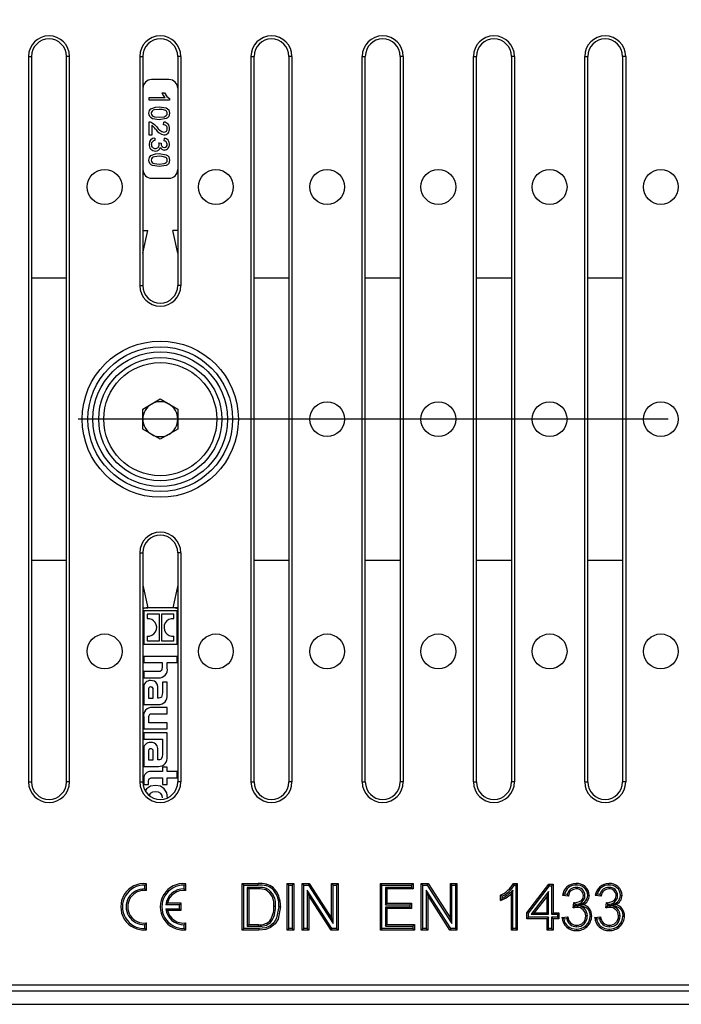
# Model space of a CAD drawing. Units: millimetres. Extents: x 56 to 3304, y 56 to 2320.
# Drawn here: x 1310 to 1424, y 282 to 452 of the extents above; entities that cross this region are included whole.
import ezdxf

# ---------------------------------------------------------------- set-up
doc = ezdxf.new("R2010")
doc.units = ezdxf.units.MM
doc.header["$LTSCALE"] = 8
doc.linetypes.add('CENTERX2', pattern=[20.32, 12.7, -2.54, 2.54, -2.54])
doc.layers.add('HAURATON_CENTERLINE', color=60, linetype='CENTERX2')
doc.layers.add('HAURATON_DIMENSIONING', color=1, linetype='Continuous')
doc.layers.add('HAURATON_PRODUCT_CONTOUR', color=7, linetype='Continuous', lineweight=25)
doc.styles.add('SLDTEXTSTYLE2', font='ARIAL.TTF', dxfattribs={"width": 0.948})
doc.dimstyles.new('SLDDIMSTYLE0', dxfattribs={"dimtxt": 28, "dimasz": 28, "dimexe": 0, "dimexo": 0.0625, "dimgap": 7, "dimtad": 1, "dimdec": 0, "dimrnd": 1e-09, "dimzin": 12, "dimdsep": 46, "dimtxsty": 'SLDTEXTSTYLE2', "dimsah": 1, "dimcen": 0.09, "dimadec": 0, "dimazin": 3, "dimtfac": 1, "dimtdec": 0, "dimtofl": 0, "dimtmove": 0, "dimatfit": 3, "dimfxl": 1, "dimfrac": 2, "dimtolj": 1, "dimtzin": 12, "dimarcsym": 0})

# ---------------------------------------------------------------- blocks, each defined once
blk = doc.blocks.new('_D_12')
at = {"layer": 'HAURATON_DIMENSIONING'}
for p, q in [((1302.53, 634.16), (1366.69, 634.16)), ((1366.69, 578.35), (1302.53, 578.35)), ((1084.61, 483.93), (1084.61, 575.19)), ((1584.61, 383.13), (1584.61, 575.19)), ((1584.61, 567.19), (1084.61, 567.19))]:
    blk.add_line(p, q, dxfattribs=at)
for centre, start, end in [((1302.53, 606.25), 90, 270), ((1366.69, 606.25), 270, 90)]:
    blk.add_arc(centre, 27.9, start, end, dxfattribs=at)
for points in [[(1084.61, 567.19), (1112.61, 562.88), (1112.61, 571.5)], [(1584.61, 567.19), (1556.61, 571.5), (1556.61, 562.88)]]:
    blk.add_solid(points, dxfattribs=at)
at = {"layer": 'HAURATON_DIMENSIONING', "insert": (1302.53, 620.86), "char_height": 28, "attachment_point": 1, "style": 'SLDTEXTSTYLE2'}
blk.add_mtext('500', dxfattribs=at)

msp = doc.modelspace()

# ---------------------------------------------------------------- linework, layer by layer
at = {"layer": 'HAURATON_CENTERLINE'}
msp.add_line((1584.61, 383.13), (584.61, 383.13), dxfattribs=at)
at = {"layer": 'HAURATON_PRODUCT_CONTOUR'}
for p, q in [((1311.93, 445.63), (1311.93, 320.63)), ((1311.93, 445.63), (1312.45, 445.63)), ((1312.45, 445.63), (1312.45, 320.63)), ((1318.98, 445.63), (1318.45, 445.63)), ((1318.45, 383.13), (1318.45, 445.63)), ((1318.98, 320.63), (1318.98, 445.63)), ((1331.08, 445.63), (1331.08, 406.13)), ((1331.08, 445.63), (1331.61, 445.63)), ((1331.61, 445.63), (1331.61, 406.13)), ((1338.13, 445.63), (1337.61, 445.63)), ((1337.61, 445.63), (1337.61, 406.13)), ((1338.13, 445.63), (1338.13, 406.13)), ((1350.24, 320.63), (1350.24, 445.63)), ((1350.24, 445.63), (1350.76, 445.63)), ((1350.76, 383.13), (1350.76, 445.63)), ((1357.29, 445.63), (1356.76, 445.63)), ((1356.76, 445.63), (1356.76, 320.63)), ((1357.29, 445.63), (1357.29, 320.63)), ((1369.39, 320.63), (1369.39, 445.63)), ((1369.39, 445.63), (1369.92, 445.63)), ((1369.92, 320.63), (1369.92, 445.63)), ((1376.44, 445.63), (1375.92, 445.63)), ((1375.92, 445.63), (1375.92, 320.63)), ((1376.44, 445.63), (1376.44, 320.63)), ((1388.54, 320.63), (1388.54, 445.63)), ((1388.54, 445.63), (1389.07, 445.63)), ((1389.07, 320.63), (1389.07, 445.63)), ((1395.6, 445.63), (1395.07, 445.63)), ((1395.07, 445.63), (1395.07, 320.63)), ((1395.6, 445.63), (1395.6, 320.63)), ((1407.7, 320.63), (1407.7, 445.63)), ((1407.7, 445.63), (1408.22, 445.63)), ((1408.22, 320.63), (1408.22, 445.63)), ((1414.75, 445.63), (1414.22, 445.63)), ((1414.22, 445.63), (1414.22, 320.63)), ((1414.75, 445.63), (1414.75, 320.63)), ((1336.11, 441.63), (1333.11, 441.63)), ((1334.92, 439.33), (1335.33, 439.33)), ((1332.71, 438.07), (1332.71, 438.52)), ((1332.71, 438.52), (1335.44, 438.52)), ((1336.21, 438.07), (1332.71, 438.07)), ((1336.21, 438.36), (1336.21, 438.07)), ((1332.71, 432.06), (1332.71, 434.35)), ((1335.18, 433.85), (1335.22, 434.3)), ((1333.16, 433.77), (1333.16, 432.06)), ((1333.16, 432.06), (1332.71, 432.06)), ((1333.65, 431.56), (1333.7, 431.11)), ((1335.27, 431.07), (1335.31, 431.52)), ((1334.37, 430.71), (1334.77, 430.67)), ((1333.11, 424.63), (1336.11, 424.63)), ((1331.61, 415.63), (1332.45, 415.63)), ((1331.61, 411.74), (1332.45, 415.63)), ((1337.61, 415.63), (1336.76, 415.63)), ((1337.61, 411.74), (1336.76, 415.63)), ((1312.45, 407.45), (1318.45, 407.45)), ((1350.76, 407.45), (1356.76, 407.45)), ((1369.92, 407.45), (1375.92, 407.45)), ((1389.07, 407.45), (1395.07, 407.45)), ((1408.22, 407.45), (1414.22, 407.45)), ((1331.08, 406.13), (1331.61, 406.13)), ((1338.13, 406.13), (1337.61, 406.13)), ((1331.6, 384.87), (1334.61, 386.61)), ((1334.61, 386.61), (1337.62, 384.87)), ((1331.6, 381.4), (1331.6, 384.87)), ((1337.62, 384.87), (1337.62, 381.4)), ((1318.45, 320.63), (1318.45, 383.13)), ((1350.76, 320.63), (1350.76, 383.13)), ((1334.61, 379.66), (1331.6, 381.4)), ((1337.62, 381.4), (1334.61, 379.66)), ((1331.08, 360.13), (1331.08, 320.63)), ((1331.08, 360.13), (1331.61, 360.13)), ((1331.61, 360.13), (1331.61, 320.63)), ((1338.13, 360.13), (1337.61, 360.13)), ((1337.61, 360.13), (1337.61, 320.63)), ((1338.13, 360.13), (1338.13, 320.63)), ((1312.45, 358.82), (1318.45, 358.82)), ((1350.76, 358.82), (1356.76, 358.82)), ((1369.92, 358.82), (1375.92, 358.82)), ((1389.07, 358.82), (1395.07, 358.82)), ((1408.22, 358.82), (1414.22, 358.82)), ((1331.61, 354.53), (1332.45, 350.63)), ((1337.61, 354.53), (1336.76, 350.63)), ((1331.61, 350.63), (1332.36, 350.63)), ((1331.76, 350.13), (1331.76, 344.38)), ((1337.51, 350.13), (1331.76, 350.13)), ((1332.35, 349.55), (1332.35, 348.77)), ((1334.46, 349.55), (1332.35, 349.55)), ((1332.36, 350.63), (1332.45, 350.63)), ((1336.76, 350.63), (1332.45, 350.63)), ((1334.46, 344.96), (1334.46, 349.55)), ((1334.81, 349.55), (1334.81, 344.96)), ((1336.92, 349.55), (1334.81, 349.55)), ((1336.86, 350.63), (1336.76, 350.63)), ((1337.61, 350.63), (1336.86, 350.63)), ((1336.92, 348.77), (1336.92, 349.55)), ((1337.51, 344.38), (1337.51, 350.13)), ((1331.76, 344.38), (1337.51, 344.38)), ((1332.35, 345.75), (1332.35, 344.96)), ((1332.35, 344.96), (1334.46, 344.96)), ((1334.81, 344.96), (1336.92, 344.96)), ((1336.92, 344.96), (1336.92, 345.74)), ((1331.76, 342.27), (1331.76, 341.21)), ((1337.51, 342.27), (1331.76, 342.27)), ((1331.76, 341.21), (1334.91, 341.21)), ((1334.91, 341.21), (1334.91, 340.36)), ((1335.8, 340.26), (1335.8, 341.21)), ((1335.8, 341.21), (1337.51, 341.21)), ((1337.51, 341.21), (1337.51, 342.27)), ((1331.76, 339.65), (1331.76, 338.57)), ((1334.2, 339.65), (1331.76, 339.65)), ((1331.76, 338.57), (1334.32, 338.57)), ((1334.97, 337.84), (1334.97, 336.06)), ((1335.8, 337.84), (1334.97, 337.84)), ((1335.8, 335.65), (1335.8, 337.84)), ((1331.76, 336.86), (1331.76, 333.98)), ((1332.57, 336.42), (1332.57, 335.08)), ((1333.41, 335.08), (1333.41, 336.34)), ((1334.21, 335.09), (1334.21, 336.5)), ((1332.57, 335.08), (1333.41, 335.08)), ((1334.31, 335.09), (1334.21, 335.09)), ((1331.76, 333.98), (1334.29, 333.98)), ((1335.8, 333.46), (1333.24, 333.46)), ((1335.8, 332.39), (1335.8, 333.46)), ((1331.76, 331.78), (1331.76, 329.76)), ((1332.65, 330.83), (1332.65, 331.69)), ((1335.8, 330.83), (1332.65, 330.83)), ((1333.32, 332.39), (1335.8, 332.39)), ((1335.8, 329.76), (1335.8, 330.83)), ((1331.76, 329.76), (1335.8, 329.76)), ((1335.8, 329.08), (1331.76, 329.08)), ((1331.76, 329.08), (1331.76, 328.01)), ((1335.8, 324.99), (1335.8, 329.08)), ((1331.76, 328.01), (1334.97, 328.01)), ((1334.97, 328.01), (1334.97, 327.16)), ((1331.76, 326.2), (1331.76, 323.32)), ((1332.57, 325.76), (1332.57, 324.42)), ((1333.41, 324.42), (1333.41, 325.68)), ((1334.21, 324.43), (1334.21, 325.84)), ((1334.97, 327.16), (1334.97, 325.4)), ((1334.97, 327.16), (1334.97, 327.16)), ((1332.57, 324.42), (1333.41, 324.42)), ((1334.31, 324.43), (1334.21, 324.43)), ((1331.76, 323.32), (1334.29, 323.32)), ((1335, 322.42), (1333.02, 322.42)), ((1335, 323.17), (1335, 322.42)), ((1335.8, 323.17), (1335, 323.17)), ((1335.8, 322.42), (1335.8, 323.17)), ((1337.51, 322.42), (1335.8, 322.42)), ((1337.51, 321.35), (1337.51, 322.42)), ((1311.93, 320.63), (1312.45, 320.63)), ((1318.98, 320.63), (1318.45, 320.63)), ((1331.08, 320.63), (1331.61, 320.63)), ((1331.76, 321.2), (1331.76, 320.22)), ((1332.56, 320.22), (1332.56, 320.66)), ((1333.36, 321.35), (1335, 321.35)), ((1335, 321.35), (1335, 320.22)), ((1335.8, 321.35), (1337.51, 321.35)), ((1335.8, 320.22), (1335.8, 321.35)), ((1338.13, 320.63), (1337.61, 320.63)), ((1350.24, 320.63), (1350.76, 320.63)), ((1357.29, 320.63), (1356.76, 320.63)), ((1369.39, 320.63), (1369.92, 320.63)), ((1376.44, 320.63), (1375.92, 320.63)), ((1388.54, 320.63), (1389.07, 320.63)), ((1395.6, 320.63), (1395.07, 320.63)), ((1407.7, 320.63), (1408.22, 320.63)), ((1414.75, 320.63), (1414.22, 320.63)), ((1331.76, 320.22), (1332.56, 320.22)), ((1335, 320.22), (1335.8, 320.22)), ((1331.94, 302.86), (1332.21, 303.11)), ((1331.94, 302.21), (1331.94, 302.86)), ((1331.94, 302.21), (1332.21, 301.91)), ((1332.21, 301.91), (1332.21, 303.11)), ((1338.74, 302.86), (1339.01, 303.11)), ((1338.74, 302.21), (1338.74, 302.86)), ((1338.74, 302.21), (1339.01, 301.91)), ((1339.01, 301.91), (1339.01, 303.11)), ((1349, 302.87), (1348.73, 303.13)), ((1348.73, 295.13), (1348.73, 303.13)), ((1348.73, 303.13), (1351.47, 303.13)), ((1349, 295.4), (1349, 302.87)), ((1349, 302.87), (1351.47, 302.87)), ((1349.59, 302.48), (1349.86, 302.21)), ((1351.48, 302.48), (1349.59, 302.48)), ((1349.59, 302.48), (1349.59, 295.79)), ((1351.48, 302.21), (1349.86, 302.21)), ((1349.86, 302.21), (1349.86, 296.06)), ((1351.47, 302.87), (1351.47, 303.13)), ((1351.48, 302.48), (1351.48, 302.21)), ((1352.9, 302.29), (1352.8, 302.05)), ((1356.73, 302.87), (1356.47, 303.13)), ((1356.47, 295.13), (1356.47, 303.13)), ((1356.47, 303.13), (1357.59, 303.13)), ((1356.73, 295.4), (1356.73, 302.87)), ((1356.73, 302.87), (1357.33, 302.87)), ((1357.33, 302.87), (1357.59, 303.13)), ((1357.33, 302.87), (1357.33, 295.4)), ((1357.59, 303.13), (1357.59, 295.13)), ((1359.34, 302.87), (1359.07, 303.13)), ((1359.07, 295.13), (1359.07, 303.13)), ((1359.07, 303.13), (1360.26, 303.13)), ((1359.34, 295.4), (1359.34, 302.87)), ((1359.34, 302.87), (1360.12, 302.87)), ((1364.18, 295.4), (1359.93, 302.02)), ((1359.93, 302.02), (1359.93, 295.4)), ((1359.93, 302.02), (1360.2, 301.1)), ((1360.12, 302.87), (1360.26, 303.13)), ((1360.12, 302.87), (1364.36, 296.25)), ((1360.26, 303.13), (1364.1, 297.16)), ((1364.36, 302.87), (1364.1, 303.13)), ((1364.1, 297.16), (1364.1, 303.13)), ((1364.1, 303.13), (1365.22, 303.13)), ((1364.36, 296.25), (1364.36, 302.87)), ((1364.36, 302.87), (1364.96, 302.87)), ((1364.96, 302.87), (1365.22, 303.13)), ((1364.96, 302.87), (1364.96, 295.4)), ((1365.22, 303.13), (1365.22, 295.13)), ((1372.79, 302.87), (1372.52, 303.13)), ((1372.52, 303.13), (1378.16, 303.13)), ((1372.52, 295.13), (1372.52, 303.13)), ((1372.79, 302.87), (1377.89, 302.87)), ((1372.79, 295.4), (1372.79, 302.87)), ((1377.89, 302.48), (1373.38, 302.48)), ((1373.38, 302.48), (1373.38, 299.48)), ((1373.38, 302.48), (1373.65, 302.21)), ((1378.16, 302.21), (1373.65, 302.21)), ((1373.65, 302.21), (1373.65, 299.75)), ((1377.89, 302.87), (1378.16, 303.13)), ((1377.89, 302.87), (1377.89, 302.48)), ((1377.89, 302.48), (1378.16, 302.21)), ((1378.16, 303.13), (1378.16, 302.21)), ((1379.81, 302.87), (1379.54, 303.13)), ((1379.54, 303.13), (1380.73, 303.13)), ((1379.54, 295.13), (1379.54, 303.13)), ((1379.81, 295.4), (1379.81, 302.87)), ((1379.81, 302.87), (1380.58, 302.87)), ((1384.65, 295.4), (1380.4, 302.02)), ((1380.4, 302.02), (1380.4, 295.4)), ((1380.4, 302.02), (1380.67, 301.1)), ((1380.58, 302.87), (1380.73, 303.13)), ((1380.58, 302.87), (1384.83, 296.25)), ((1380.73, 303.13), (1384.56, 297.16)), ((1384.83, 302.87), (1384.56, 303.13)), ((1384.56, 303.13), (1385.69, 303.13)), ((1384.56, 297.16), (1384.56, 303.13)), ((1384.83, 302.87), (1385.42, 302.87)), ((1384.83, 296.25), (1384.83, 302.87)), ((1385.42, 302.87), (1385.69, 303.13)), ((1385.42, 302.87), (1385.42, 295.4)), ((1385.69, 303.13), (1385.69, 295.13)), ((1395.33, 302), (1395.07, 301.37)), ((1395.33, 295.4), (1395.33, 302)), ((1395.43, 303.13), (1396.09, 303.13)), ((1395.59, 302.87), (1395.82, 302.87)), ((1395.82, 302.87), (1396.09, 303.13)), ((1395.82, 302.87), (1395.82, 295.4)), ((1396.09, 303.13), (1396.09, 295.13)), ((1397.73, 298.11), (1401.52, 303.03)), ((1398, 298.02), (1401.65, 302.76)), ((1401.65, 302.76), (1401.52, 303.03)), ((1401.52, 303.03), (1402.24, 303.03)), ((1401.65, 302.76), (1401.97, 302.76)), ((1401.97, 302.76), (1402.24, 303.03)), ((1401.97, 302.76), (1401.97, 297.84)), ((1402.24, 303.03), (1402.24, 298.11)), ((1406.25, 302.48), (1406.25, 302.21)), ((1411.88, 302.48), (1411.89, 302.21)), ((1364.03, 295.13), (1360.2, 301.1)), ((1360.2, 301.1), (1360.2, 295.13)), ((1384.5, 295.13), (1380.67, 301.1)), ((1380.67, 301.1), (1380.67, 295.13)), ((1393.22, 300.19), (1393.22, 301.13)), ((1393.49, 300.6), (1393.49, 300.97)), ((1395.07, 295.13), (1395.07, 301.37)), ((1401.48, 301.78), (1398.45, 297.84)), ((1401.22, 300.99), (1398.99, 298.11)), ((1401.48, 301.78), (1401.22, 300.99)), ((1401.22, 298.11), (1401.22, 300.99)), ((1401.48, 297.84), (1401.48, 301.78)), ((1404.9, 300.98), (1403.88, 301.08)), ((1404.69, 301.27), (1404.21, 301.32)), ((1407.74, 301.06), (1407.47, 301.07)), ((1410.54, 300.98), (1409.51, 301.08)), ((1410.33, 301.27), (1409.84, 301.32)), ((1413.37, 301.06), (1413.1, 301.07)), ((1335.55, 299.47), (1335.87, 299.73)), ((1337.94, 299.47), (1335.55, 299.47)), ((1335.55, 298.8), (1337.94, 298.8)), ((1335.55, 298.8), (1335.87, 298.53)), ((1338.21, 299.73), (1335.87, 299.73)), ((1335.87, 298.53), (1338.21, 298.53)), ((1337.94, 299.47), (1338.21, 299.73)), ((1337.94, 298.8), (1337.94, 299.47)), ((1337.94, 298.8), (1338.21, 298.53)), ((1338.21, 298.53), (1338.21, 299.73)), ((1354.44, 299.19), (1354.17, 299.19)), ((1373.38, 299.48), (1373.65, 299.75)), ((1373.38, 299.48), (1377.59, 299.48)), ((1377.59, 299.09), (1373.38, 299.09)), ((1373.38, 299.09), (1373.38, 295.79)), ((1373.38, 299.09), (1373.65, 298.83)), ((1373.65, 299.75), (1377.86, 299.75)), ((1377.86, 298.83), (1373.65, 298.83)), ((1373.65, 298.83), (1373.65, 296.06)), ((1377.59, 299.48), (1377.86, 299.75)), ((1377.59, 299.48), (1377.59, 299.09)), ((1377.59, 299.09), (1377.86, 298.83)), ((1377.86, 299.75), (1377.86, 298.83)), ((1405.71, 298.93), (1405.82, 299.85)), ((1405.97, 299.67), (1405.97, 299.84)), ((1405.97, 299.67), (1406.06, 299.58)), ((1406.02, 299.27), (1406.06, 299.58)), ((1406.38, 299.31), (1406.02, 299.27)), ((1406.38, 299.31), (1406.38, 299.04)), ((1406.63, 299.43), (1407.4, 299.51)), ((1411.35, 298.93), (1411.46, 299.85)), ((1411.6, 299.67), (1411.6, 299.84)), ((1411.6, 299.67), (1411.7, 299.58)), ((1411.66, 299.27), (1411.7, 299.58)), ((1412.01, 299.31), (1411.66, 299.27)), ((1412.01, 299.31), (1412.01, 299.04)), ((1412.26, 299.43), (1413.04, 299.51)), ((1364.36, 296.25), (1364.1, 297.16)), ((1384.83, 296.25), (1384.56, 297.16)), ((1398, 298.02), (1397.73, 298.11)), ((1397.73, 297.08), (1397.73, 298.11)), ((1398, 297.35), (1397.73, 297.08)), ((1401.22, 297.08), (1397.73, 297.08)), ((1398, 297.35), (1398, 298.02)), ((1401.48, 297.35), (1398, 297.35)), ((1398.45, 297.84), (1398.99, 298.11)), ((1398.45, 297.84), (1401.48, 297.84)), ((1398.99, 298.11), (1401.22, 298.11)), ((1401.48, 297.84), (1401.22, 298.11)), ((1401.48, 297.35), (1401.22, 297.08)), ((1401.22, 295.13), (1401.22, 297.08)), ((1401.48, 295.4), (1401.48, 297.35)), ((1401.97, 297.84), (1402.24, 298.11)), ((1401.97, 297.84), (1403, 297.84)), ((1403, 297.35), (1401.97, 297.35)), ((1401.97, 297.35), (1401.97, 295.4)), ((1401.97, 297.35), (1402.24, 297.08)), ((1402.24, 298.11), (1403.27, 298.11)), ((1403.27, 297.08), (1402.24, 297.08)), ((1402.24, 297.08), (1402.24, 295.13)), ((1403, 297.84), (1403.27, 298.11)), ((1403, 297.84), (1403, 297.35)), ((1403, 297.35), (1403.27, 297.08)), ((1403.27, 298.11), (1403.27, 297.08)), ((1403.78, 297.29), (1404.8, 297.39)), ((1404.08, 297.05), (1404.6, 297.1)), ((1408.15, 297.55), (1407.88, 297.55)), ((1409.41, 297.29), (1410.44, 297.39)), ((1409.72, 297.05), (1410.23, 297.1)), ((1413.78, 297.55), (1413.51, 297.55)), ((1331.94, 296.06), (1332.21, 296.35)), ((1331.94, 295.4), (1331.94, 296.06)), ((1331.94, 295.4), (1332.21, 295.15)), ((1332.21, 295.15), (1332.21, 296.35)), ((1338.74, 296.06), (1339.01, 296.35)), ((1338.74, 295.4), (1338.74, 296.06)), ((1338.74, 295.4), (1339.01, 295.15)), ((1339.01, 295.15), (1339.01, 296.35)), ((1349, 295.4), (1348.73, 295.13)), ((1351.6, 295.13), (1348.73, 295.13)), ((1351.6, 295.4), (1349, 295.4)), ((1349.59, 295.79), (1349.86, 296.06)), ((1349.59, 295.79), (1351.51, 295.79)), ((1349.86, 296.06), (1351.51, 296.06)), ((1351.51, 295.79), (1351.51, 296.06)), ((1353.59, 296.44), (1353.4, 296.62)), ((1356.73, 295.4), (1356.47, 295.13)), ((1357.59, 295.13), (1356.47, 295.13)), ((1357.33, 295.4), (1356.73, 295.4)), ((1357.33, 295.4), (1357.59, 295.13)), ((1359.34, 295.4), (1359.07, 295.13)), ((1360.2, 295.13), (1359.07, 295.13)), ((1359.93, 295.4), (1359.34, 295.4)), ((1359.93, 295.4), (1360.2, 295.13)), ((1364.18, 295.4), (1364.03, 295.13)), ((1365.22, 295.13), (1364.03, 295.13)), ((1364.96, 295.4), (1364.18, 295.4)), ((1364.96, 295.4), (1365.22, 295.13)), ((1372.79, 295.4), (1372.52, 295.13)), ((1378.37, 295.13), (1372.52, 295.13)), ((1378.1, 295.4), (1372.79, 295.4)), ((1373.38, 295.79), (1373.65, 296.06)), ((1373.38, 295.79), (1378.1, 295.79)), ((1373.65, 296.06), (1378.37, 296.06)), ((1378.1, 295.79), (1378.37, 296.06)), ((1378.1, 295.79), (1378.1, 295.4)), ((1378.1, 295.4), (1378.37, 295.13)), ((1378.37, 296.06), (1378.37, 295.13)), ((1379.81, 295.4), (1379.54, 295.13)), ((1380.67, 295.13), (1379.54, 295.13)), ((1380.4, 295.4), (1379.81, 295.4)), ((1380.4, 295.4), (1380.67, 295.13)), ((1384.65, 295.4), (1384.5, 295.13)), ((1385.69, 295.13), (1384.5, 295.13)), ((1385.42, 295.4), (1384.65, 295.4)), ((1385.42, 295.4), (1385.69, 295.13)), ((1395.33, 295.4), (1395.07, 295.13)), ((1396.09, 295.13), (1395.07, 295.13)), ((1395.82, 295.4), (1395.33, 295.4)), ((1395.82, 295.4), (1396.09, 295.13)), ((1401.48, 295.4), (1401.22, 295.13)), ((1402.24, 295.13), (1401.22, 295.13)), ((1401.97, 295.4), (1401.48, 295.4)), ((1401.97, 295.4), (1402.24, 295.13)), ((1406.3, 295.69), (1406.3, 295.95)), ((1411.94, 295.69), (1411.94, 295.95)), ((1085.61, 285.66), (1583.61, 285.66)), ((586.11, 284.63), (1583.11, 284.63)), ((586.11, 282.33), (1583.11, 282.33))]:
    msp.add_line(p, q, dxfattribs=at)
at = {"layer": 'HAURATON_PRODUCT_CONTOUR', "flags": 128}
for points in [[(1335.44, 438.52), (1335.11, 438.95), (1334.92, 439.33)], [(1335.33, 439.33), (1335.75, 438.71), (1336.21, 438.36)], [(1332.66, 435.83), (1332.76, 436.3), (1333, 436.61)], [(1333, 436.61), (1333.78, 436.9), (1334.43, 436.95)], [(1334.44, 436.5), (1333.59, 436.42), (1333.39, 436.34), (1333.22, 436.21), (1333.11, 436.03), (1333.07, 435.83)], [(1334.43, 436.95), (1335.6, 436.76), (1335.86, 436.61), (1336.06, 436.39), (1336.17, 436.12), (1336.21, 435.83)], [(1335.57, 436.3), (1334.95, 436.47), (1334.44, 436.5)], [(1334.43, 434.7), (1333.27, 434.89), (1333.02, 435.04), (1332.81, 435.26), (1332.7, 435.53), (1332.66, 435.83)], [(1332.71, 434.35), (1332.89, 434.33), (1333.02, 434.3)], [(1333.02, 434.3), (1333.64, 433.92), (1334.02, 433.49)], [(1333.07, 435.83), (1333.11, 435.62), (1333.22, 435.44), (1333.39, 435.31), (1333.59, 435.23), (1334.44, 435.15)], [(1336.21, 435.83), (1336.17, 435.53), (1336.06, 435.26), (1335.86, 435.04), (1335.6, 434.9), (1334.43, 434.7)], [(1334.44, 435.15), (1335.29, 435.24), (1335.48, 435.31), (1335.65, 435.44), (1335.77, 435.62), (1335.8, 435.83)], [(1334.42, 430.42), (1334.4, 430.59), (1334.37, 430.71)], [(1334.77, 430.67), (1334.77, 430.63), (1334.77, 430.6)], [(1332.66, 427.75), (1332.76, 428.23), (1333, 428.53)], [(1334.43, 426.63), (1333.27, 426.82), (1333.02, 426.97), (1332.81, 427.18), (1332.7, 427.45), (1332.66, 427.75)], [(1333, 428.53), (1333.78, 428.82), (1334.43, 428.87)], [(1334.44, 428.42), (1333.59, 428.34), (1333.39, 428.27), (1333.22, 428.13), (1333.11, 427.96), (1333.07, 427.75)], [(1333.07, 427.75), (1333.11, 427.54), (1333.22, 427.36), (1333.39, 427.23), (1333.59, 427.16), (1334.44, 427.08)], [(1334.43, 428.87), (1335.6, 428.68), (1335.86, 428.53), (1336.06, 428.32), (1336.17, 428.04), (1336.21, 427.75)], [(1336.21, 427.75), (1336.17, 427.45), (1336.06, 427.18), (1335.86, 426.96), (1335.6, 426.82), (1334.43, 426.63)], [(1335.57, 428.22), (1334.95, 428.4), (1334.44, 428.42)], [(1334.44, 427.08), (1335.29, 427.16), (1335.48, 427.23), (1335.65, 427.37), (1335.77, 427.54), (1335.8, 427.75)], [(1334.91, 340.36), (1334.9, 340.15), (1334.87, 339.98), (1334.81, 339.85), (1334.71, 339.76), (1334.58, 339.69), (1334.41, 339.66), (1334.2, 339.65)], [(1334.21, 336.5), (1334.18, 337.06), (1334.05, 337.5), (1333.84, 337.81), (1333.6, 337.98), (1333.3, 338.08), (1332.92, 338.11)], [(1332.95, 337), (1332.84, 336.99), (1332.75, 336.97), (1332.68, 336.92), (1332.64, 336.86), (1332.58, 336.68), (1332.57, 336.42)], [(1333.41, 336.34), (1333.4, 336.57), (1333.36, 336.75), (1333.29, 336.88), (1333.21, 336.95), (1333.1, 336.99), (1332.95, 337)], [(1334.97, 336.06), (1334.95, 335.72), (1334.9, 335.46), (1334.8, 335.27), (1334.68, 335.17), (1334.52, 335.11), (1334.31, 335.09)], [(1332.65, 331.69), (1332.66, 331.91), (1332.69, 332.07), (1332.74, 332.2), (1332.82, 332.29), (1332.95, 332.35), (1333.11, 332.38), (1333.32, 332.39)], [(1334.21, 325.84), (1334.18, 326.4), (1334.05, 326.84), (1333.84, 327.16), (1333.6, 327.32), (1333.3, 327.42), (1332.92, 327.45)], [(1332.95, 326.34), (1332.84, 326.34), (1332.75, 326.31), (1332.68, 326.26), (1332.64, 326.2), (1332.58, 326.02), (1332.57, 325.76)], [(1333.41, 325.68), (1333.4, 325.91), (1333.36, 326.09), (1333.29, 326.22), (1333.21, 326.29), (1333.1, 326.33), (1332.95, 326.34)], [(1334.97, 325.4), (1334.94, 324.96), (1334.83, 324.66), (1334.75, 324.56), (1334.63, 324.49), (1334.49, 324.44), (1334.31, 324.43)], [(1332.56, 320.66), (1332.58, 320.86), (1332.62, 321.03), (1332.69, 321.15), (1332.8, 321.24), (1333.04, 321.33), (1333.36, 321.35)], [(1335.87, 317.9), (1335.72, 318.79), (1335.3, 319.47), (1334.64, 319.9), (1333.78, 320.05), (1332.92, 319.9), (1332.26, 319.47), (1332.06, 319.15)], [(1335, 317.91), (1334.92, 318.33), (1334.68, 318.65), (1334.3, 318.86), (1333.78, 318.93), (1333.26, 318.86), (1332.87, 318.65), (1332.67, 318.38)], [(1352.82, 302.76), (1352.84, 302.84), (1352.86, 302.91), (1352.88, 303.02)], [(1353.87, 302.24), (1353.92, 302.3), (1353.98, 302.36), (1354.04, 302.45)], [(1395.59, 302.87), (1395.51, 303), (1395.43, 303.13)], [(1406.22, 302.87), (1406.22, 302.95), (1406.22, 303.03), (1406.22, 303.13)], [(1411.85, 302.87), (1411.85, 302.95), (1411.85, 303.03), (1411.85, 303.13)], [(1393.49, 300.97), (1393.35, 301.05), (1393.22, 301.13)], [(1393.49, 300.6), (1393.35, 300.39), (1393.22, 300.19)], [(1404.21, 301.32), (1404.04, 301.2), (1403.88, 301.08)], [(1404.69, 301.27), (1404.8, 301.13), (1404.9, 300.98)], [(1405.97, 299.84), (1406.78, 300.02), (1407.12, 300.23), (1407.32, 300.46), (1407.43, 300.75), (1407.47, 301.07)], [(1408.23, 301.1), (1408.31, 301.1), (1408.39, 301.1), (1408.49, 301.1)], [(1409.84, 301.32), (1409.68, 301.2), (1409.51, 301.08)], [(1410.33, 301.27), (1410.43, 301.13), (1410.54, 300.98)], [(1411.6, 299.84), (1412.42, 300.02), (1412.75, 300.23), (1412.96, 300.46), (1413.07, 300.75), (1413.1, 301.07)], [(1413.86, 301.1), (1413.94, 301.1), (1414.02, 301.1), (1414.13, 301.1)], [(1355.03, 299.18), (1354.65, 297.15), (1354.19, 296.38), (1353.5, 295.79), (1352.73, 295.51), (1351.6, 295.4)], [(1355.3, 299.18), (1354.89, 297.02), (1354.37, 296.18), (1353.61, 295.54), (1352.76, 295.24), (1351.6, 295.13)], [(1355.03, 299.18), (1355.11, 299.18), (1355.19, 299.18), (1355.3, 299.18)], [(1406.63, 299.43), (1407.4, 299.24), (1407.92, 299.01), (1408.33, 298.62), (1408.55, 298.17), (1408.64, 297.54)], [(1412.26, 299.43), (1413.03, 299.24), (1413.56, 299.01), (1413.97, 298.62), (1414.19, 298.17), (1414.27, 297.54)], [(1404.08, 297.05), (1403.93, 297.17), (1403.78, 297.29)], [(1404.6, 297.1), (1404.7, 297.25), (1404.8, 297.39)], [(1408.64, 297.54), (1408.72, 297.54), (1408.8, 297.54), (1408.9, 297.54)], [(1409.72, 297.05), (1409.56, 297.17), (1409.41, 297.29)], [(1410.23, 297.1), (1410.33, 297.25), (1410.44, 297.39)], [(1414.27, 297.54), (1414.35, 297.54), (1414.43, 297.54), (1414.54, 297.54)], [(1351.6, 295.4), (1351.6, 295.32), (1351.6, 295.24), (1351.6, 295.13)], [(1406.26, 295.3), (1406.26, 295.22), (1406.26, 295.14), (1406.26, 295.03)], [(1411.9, 295.3), (1411.9, 295.22), (1411.9, 295.14), (1411.9, 295.03)]]:
    msp.add_lwpolyline(points, dxfattribs=at)
at = {"layer": 'HAURATON_PRODUCT_CONTOUR'}
for centre, radius in [((1325.03, 423.13), 3), ((1344.19, 423.13), 3), ((1363.34, 423.13), 3), ((1382.49, 423.13), 3), ((1401.65, 423.13), 3), ((1420.8, 423.13), 3), ((1334.61, 383.13), 13.45), ((1334.61, 383.13), 12.46), ((1334.61, 383.13), 11.59), ((1334.61, 383.13), 10.6), ((1334.61, 383.13), 9.74), ((1363.34, 383.13), 3), ((1382.49, 383.13), 3), ((1401.65, 383.13), 3), ((1420.8, 383.13), 3), ((1325.03, 343.13), 3), ((1344.19, 343.13), 3), ((1363.34, 343.13), 3), ((1382.49, 343.13), 3), ((1401.65, 343.13), 3), ((1420.8, 343.13), 3)]:
    msp.add_circle(centre, radius, dxfattribs=at)
for centre, radius, start, end in [((1315.45, 445.63), 3.53, 360, 180), ((1315.45, 445.63), 3, 90, 180), ((1315.45, 445.63), 3, 360, 90), ((1334.61, 445.63), 3.53, 0, 180), ((1334.61, 445.63), 3, 90, 180), ((1334.61, 445.63), 3, 0, 90), ((1353.76, 445.63), 3.53, 360, 180), ((1353.76, 445.63), 3, 90, 180), ((1353.76, 445.63), 3, 360, 90), ((1372.92, 445.63), 3.53, 360, 180), ((1372.92, 445.63), 3, 90, 180), ((1372.92, 445.63), 3, 360, 90), ((1392.07, 445.63), 3.53, 360, 180), ((1392.07, 445.63), 3, 90, 180), ((1392.07, 445.63), 3, 360, 90), ((1411.22, 445.63), 3.53, 360, 180), ((1411.22, 445.63), 3, 90, 180), ((1411.22, 445.63), 3, 360, 90), ((1333.11, 440.13), 1.5, 90, 180), ((1336.11, 440.13), 1.5, 0, 90), ((1335.25, 435.84), 0.558, 359.2644, 55.238), ((1335.18, 433.27), 1.03, 354.9981, 87.6975), ((1330.59, 430.73), 3.98, 36.134, 49.8667), ((1335.52, 434.07), 1.98, 210.0358, 261.8256), ((1335.64, 434.34), 1.83, 207.534, 257.2144), ((1335.2, 433.24), 0.608, 354.7561, 92.1341), ((1335.22, 433.14), 0.59, 272.1026, 4.6929), ((1335.23, 433.08), 0.98, 270.5557, 5.6515), ((1333.72, 430.51), 1.05, 93.6305, 181.9766), ((1333.72, 430.46), 0.656, 92.4405, 180.0611), ((1335.22, 430.49), 0.58, 358.9795, 85.893), ((1335.21, 430.52), 1, 358.5559, 83.927), ((1333.77, 430.42), 1.1, 177.4147, 269.697), ((1333.74, 430.44), 0.669, 178.1737, 272.4633), ((1333.81, 430.15), 0.834, 266.6908, 347.8638), ((1333.78, 430.4), 0.633, 268.2878, 2.1423), ((1335.32, 430.24), 0.745, 201.0558, 269.8977), ((1335.33, 430.52), 0.572, 171.5043, 267.0145), ((1335.3, 430.45), 0.502, 270.0327, 3.5422), ((1335.28, 430.43), 0.929, 272.289, 4.1391), ((1335.25, 427.76), 0.558, 359.2644, 55.238), ((1333.11, 426.13), 1.5, 180, 270), ((1336.11, 426.13), 1.5, 270, 0), ((1334.61, 406.13), 3.53, 180, 360), ((1334.61, 406.13), 3, 180, 360), ((1334.61, 383.13), 3.01, 120, 180), ((1334.61, 383.13), 3.01, 60, 120), ((1334.61, 383.13), 3.01, 0, 60), ((1334.61, 383.13), 3.01, 180, 240), ((1334.61, 383.13), 3.01, 300, 0), ((1334.61, 383.13), 3.01, 240, 300), ((1334.61, 360.13), 3.53, 0, 180), ((1334.61, 360.13), 3, 0, 180), ((1332.36, 349.13), 1.5, 90, 120), ((1336.86, 349.13), 1.5, 60, 90), ((1332.48, 347.25), 1.52, 34.1721, 94.9754), ((1332.5, 347.26), 1.5, 328.9679, 34.6056), ((1336.76, 347.26), 1.5, 148.9717, 214.6084), ((1336.78, 347.26), 1.51, 84.6233, 149.3307), ((1332.49, 347.25), 1.51, 264.6214, 329.3269), ((1336.79, 347.26), 1.52, 214.1732, 274.9744), ((1334.41, 339.99), 1.42, 266.3527, 11.1474), ((1332.87, 336.99), 1.12, 87.3799, 186.6022), ((1334.36, 335.44), 1.46, 267.2122, 8.3213), ((1333.15, 332.05), 1.42, 86.2443, 190.9985), ((1332.87, 326.33), 1.12, 87.4055, 186.6287), ((1334.36, 324.78), 1.46, 267.2249, 8.3383), ((1332.9, 321.27), 1.15, 84.0367, 183.8559), ((1315.45, 320.63), 3.53, 180, 0), ((1315.45, 320.63), 3, 180, 270), ((1315.45, 320.63), 3, 270, 0), ((1334.61, 320.63), 3.53, 180, 0), ((1334.61, 320.63), 3, 180, 270), ((1334.61, 320.63), 3, 270, 0), ((1353.76, 320.63), 3.53, 180, 0), ((1353.76, 320.63), 3, 180, 270), ((1353.76, 320.63), 3, 270, 0), ((1372.92, 320.63), 3.53, 180, 0), ((1372.92, 320.63), 3, 180, 270), ((1372.92, 320.63), 3, 270, 0), ((1392.07, 320.63), 3.53, 180, 0), ((1392.07, 320.63), 3, 180, 270), ((1392.07, 320.63), 3, 270, 0), ((1411.22, 320.63), 3.53, 180, 0), ((1411.22, 320.63), 3, 180, 270), ((1411.22, 320.63), 3, 270, 0), ((1331.81, 299.13), 4, 84.2608, 275.7392), ((1331.81, 299.13), 3.73, 87.9723, 272.0277), ((1331.81, 299.13), 3.08, 87.54, 272.46), ((1331.81, 299.13), 2.81, 81.8121, 278.1879), ((1338.61, 299.13), 4, 84.2608, 275.7392), ((1338.61, 299.13), 3.73, 87.9723, 272.0277), ((1338.61, 299.13), 3.08, 87.54, 173.804), ((1338.61, 299.13), 2.81, 81.8121, 167.6648), ((1351.65, 296.62), 6.52, 79.0894, 91.5769), ((1351.66, 296.72), 6.15, 79.1156, 91.7524), ((1351.67, 298.31), 4.17, 72.7218, 92.5018), ((1351.65, 298.2), 4.01, 73.3207, 92.4463), ((1351.36, 299.6), 2.83, 351.6767, 59.4524), ((1352.31, 300.38), 2.43, 49.8821, 77.8675), ((1352.33, 300.43), 2.65, 49.6487, 77.9813), ((1351.39, 299.62), 3.08, 352.1393, 60.4549), ((1351.11, 299.45), 3.93, 356.0311, 45.307), ((1351.17, 299.47), 4.13, 355.8847, 46.0133), ((1391.19, 305.61), 4.91, 294.459, 329.79), ((1391.18, 305.65), 5.22, 296.2744, 327.7364), ((1390.48, 306.5), 6.62, 297.0317, 317.1778), ((1406.17, 300.82), 2.31, 88.9007, 173.5822), ((1406.14, 300.89), 1.98, 87.7977, 167.3583), ((1406.2, 300.94), 1.54, 88.1811, 167.4996), ((1406.21, 300.9), 1.31, 88.4291, 176.4434), ((1406.39, 301.04), 2.1, 1.7035, 94.7246), ((1406.39, 301.04), 1.84, 1.9611, 95.4401), ((1406.32, 301.07), 1.41, 359.8584, 93.0896), ((1406.32, 301.06), 1.15, 0.1165, 93.4585), ((1411.81, 300.82), 2.31, 88.9007, 173.5822), ((1411.78, 300.89), 1.98, 87.7977, 167.3583), ((1411.83, 300.94), 1.54, 88.1811, 167.4996), ((1411.85, 300.9), 1.31, 88.4291, 176.4434), ((1412.03, 301.04), 2.1, 1.7035, 94.7246), ((1412.03, 301.04), 1.84, 1.9611, 95.4401), ((1411.96, 301.07), 1.41, 359.8584, 93.0896), ((1411.96, 301.06), 1.15, 0.1165, 93.4585), ((1390.95, 305.78), 6.03, 292.1149, 313.0332), ((1406.21, 301.1), 1.53, 264.5045, 358.6539), ((1406.34, 301.31), 1.9, 278.7504, 353.7453), ((1406.75, 301.13), 1.75, 292.0481, 358.9054), ((1411.84, 301.1), 1.53, 264.5045, 358.6539), ((1411.98, 301.31), 1.9, 278.7504, 353.7453), ((1412.38, 301.13), 1.75, 292.0481, 358.9054), ((1338.61, 299.13), 3.08, 186.196, 272.46), ((1338.61, 299.13), 2.81, 192.3352, 278.1879), ((1350.32, 298.95), 3.86, 322.9986, 3.7011), ((1350.32, 298.95), 4.13, 322.5538, 3.4343), ((1412.61, 293.05), 9.06, 136.6127, 139.5397), ((1406.46, 296.45), 2.59, 91.8679, 106.7873), ((1410, 303.16), 5.33, 218.3743, 220.8622), ((1406.02, 301.54), 1.7, 263.1538, 268.144), ((1406.43, 297.59), 1.72, 358.6578, 91.7248), ((1406.42, 297.58), 1.45, 358.6004, 91.8297), ((1406.97, 297.63), 1.93, 357.3658, 77.1887), ((1418.24, 293.05), 9.06, 136.6127, 139.5397), ((1412.1, 296.45), 2.59, 91.8679, 106.7873), ((1415.63, 303.16), 5.33, 218.3743, 220.8622), ((1411.66, 301.54), 1.7, 263.1538, 268.144), ((1412.07, 297.59), 1.72, 358.6578, 91.7248), ((1412.06, 297.58), 1.45, 358.6004, 91.8297), ((1412.61, 297.63), 1.93, 357.3658, 77.1887), ((1406.2, 297.46), 2.43, 184.1026, 271.5045), ((1406.17, 297.42), 2.12, 190.1038, 272.4899), ((1406.25, 297.36), 1.67, 188.8413, 271.8362), ((1406.28, 297.44), 1.48, 181.8589, 270.6427), ((1406.37, 297.56), 2.27, 267.3371, 359.4511), ((1406.37, 297.56), 2.53, 267.6259, 359.4858), ((1406.35, 297.48), 1.8, 268.5045, 2.0335), ((1406.35, 297.49), 1.53, 268.3267, 2.3102), ((1411.84, 297.46), 2.43, 184.1026, 271.5045), ((1411.81, 297.42), 2.12, 190.1038, 272.4899), ((1411.88, 297.36), 1.67, 188.8413, 271.8362), ((1411.92, 297.44), 1.48, 181.8589, 270.6427), ((1412.01, 297.56), 2.27, 267.3371, 359.4511), ((1412.01, 297.56), 2.53, 267.6259, 359.4858), ((1411.98, 297.48), 1.8, 268.5045, 2.0335), ((1411.98, 297.49), 1.53, 268.3267, 2.3102), ((1351.77, 298.61), 2.57, 264.0757, 309.2604), ((1351.78, 298.6), 2.83, 264.6285, 309.9841)]:
    msp.add_arc(centre, radius, start, end, dxfattribs=at)

# ---------------------------------------------------------------- dimensions: what is measured, and where the dimension line sits
at = {"layer": 'HAURATON_DIMENSIONING'}
dim = msp.add_linear_dim(base=(1084.61, 567.19), p1=(1584.61, 383.13), p2=(1084.61, 483.93), dimstyle='SLDDIMSTYLE0', dxfattribs=at)
dim.commit()
dim.dimension.update_dxf_attribs({"geometry": '_D_12', "text_midpoint": (1334.61, 567.19), "dimtype": 160})

doc.saveas('drawing.dxf')
